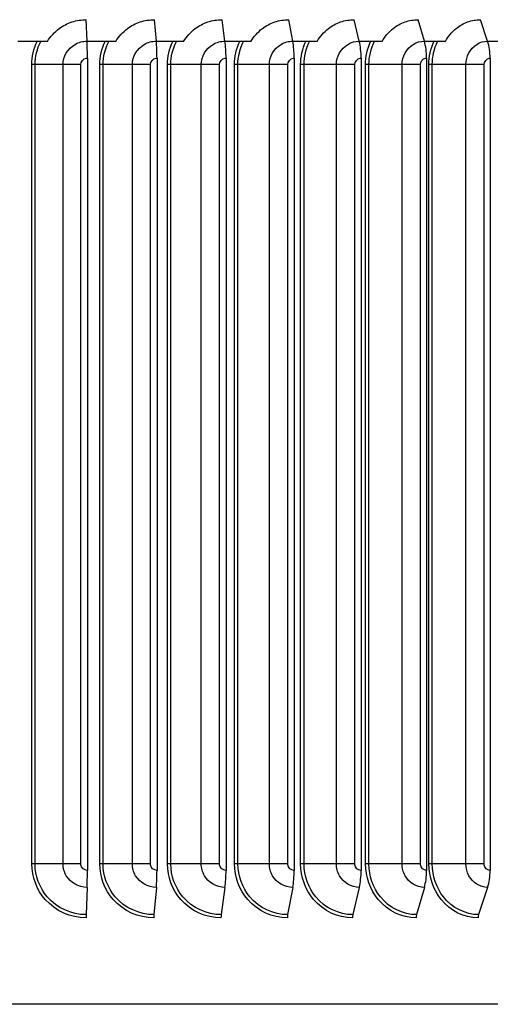
# Model space of a CAD drawing. Units: inches. Extents: x 0.5 to 67.5, y 1.5 to 42.5.
# Drawn here: x 37.2 to 39.4, y 30.5 to 35 of the extents above; entities that cross this region are included whole.
import ezdxf

# ---------------------------------------------------------------- set-up
doc = ezdxf.new("R2010")
doc.units = ezdxf.units.IN
doc.header["$LTSCALE"] = 4
doc.header["$MEASUREMENT"] = 0
doc.layers.add('Visible (ANSI)', color=7, linetype='Continuous')
doc.layers.add('Visible Narrow (ANSI)', color=7, linetype='Continuous')

msp = doc.modelspace()

# ---------------------------------------------------------------- linework, layer by layer
at = {"layer": 'Visible (ANSI)'}
for p, q in [((37.4887, 34.918), (37.485, 35.0175)), ((37.8088, 34.918), (37.8, 35.0175)), ((38.1262, 34.918), (38.1124, 35.0175)), ((38.4395, 34.918), (38.4208, 35.0175)), ((38.7473, 34.918), (38.7238, 35.0175)), ((39.0481, 34.918), (39.0198, 35.0175)), ((39.3406, 34.918), (39.3076, 35.0175)), ((37.3053, 34.9167), (37.1682, 34.9167)), ((37.6211, 34.9167), (37.4888, 34.9167)), ((37.9351, 34.9167), (37.8089, 34.9167)), ((38.246, 34.9167), (38.1264, 34.9167)), ((38.5522, 34.9167), (38.4398, 34.9167)), ((38.8523, 34.9167), (38.7476, 34.9167)), ((39.145, 34.9167), (39.0485, 34.9167)), ((39.4289, 34.9167), (39.341, 34.9167)), ((37.4901, 34.8393), (37.4901, 31.0793)), ((37.8119, 34.8393), (37.8119, 31.0793)), ((38.131, 34.8393), (38.131, 31.0793)), ((38.4461, 34.8393), (38.4461, 31.0793)), ((38.7556, 34.8393), (38.7556, 31.0793)), ((39.0581, 34.8393), (39.0581, 31.0793)), ((39.3522, 34.8393), (39.3522, 31.0793)), ((37.4887, 31.0006), (37.484, 30.8743)), ((37.8088, 31.0006), (37.7976, 30.8743)), ((38.1262, 31.0006), (38.1087, 30.8743)), ((38.4395, 31.0006), (38.4157, 30.8743)), ((38.7473, 31.0006), (38.7174, 30.8743)), ((39.0481, 31.0006), (39.0122, 30.8743)), ((39.3406, 31.0006), (39.2987, 30.8743)), ((41.4399, 30.4593), (32.6524, 30.4593))]:
    msp.add_line(p, q, dxfattribs=at)
for centre, major_axis, ratio, start_param, end_param in [((37.4834, 34.8393), (0, 0.1317), 0.050306, 4.712389, 5.352759), ((37.7963, 34.8393), (0, 0.1317), 0.118409, 4.712389, 5.352759), ((38.1065, 34.8393), (0, 0.1317), 0.185959, 4.712389, 5.352759), ((38.4128, 34.8393), (0, 0.1317), 0.25264, 4.712389, 5.352759), ((38.7137, 34.8393), (0, 0.1317), 0.318141, 4.712389, 5.352759), ((39.0078, 34.8393), (0, 0.1317), 0.382156, 4.712389, 5.352759), ((39.2936, 34.8393), (0, 0.1317), 0.444386, 4.712389, 5.352759), ((37.4834, 31.0793), (0, -0.1317), 0.050306, 0.930426, 1.570796), ((37.7963, 31.0793), (0, -0.1317), 0.118409, 0.930426, 1.570796), ((38.1065, 31.0793), (0, -0.1317), 0.185959, 0.930426, 1.570796), ((38.4128, 31.0793), (0, -0.1317), 0.25264, 0.930426, 1.570796), ((38.7137, 31.0793), (0, -0.1317), 0.318141, 0.930426, 1.570796), ((39.0078, 31.0793), (0, -0.1317), 0.382156, 0.930426, 1.570796), ((39.2936, 31.0793), (0, -0.1317), 0.444386, 0.930426, 1.570796), ((37.485, 30.8593), (0, -0.025), 0.050306, 4.072019, 4.712389), ((37.8, 30.8593), (0, -0.025), 0.118409, 4.072019, 4.712389), ((38.1124, 30.8593), (0, -0.025), 0.185959, 4.072019, 4.712389), ((38.4208, 30.8593), (0, -0.025), 0.25264, 4.072019, 4.712389), ((38.7238, 30.8593), (0, -0.025), 0.318141, 4.072019, 4.712389), ((39.0198, 30.8593), (0, -0.025), 0.382156, 4.072019, 4.712389), ((39.3076, 30.8593), (0, -0.025), 0.444386, 4.072019, 4.712389)]:
    msp.add_ellipse(centre, major_axis=major_axis, ratio=ratio, start_param=start_param, end_param=end_param, dxfattribs=at)
at = {"layer": 'Visible Narrow (ANSI)'}
for p, q in [((37.2481, 34.8093), (37.2331, 34.8093)), ((37.2331, 31.1093), (37.2331, 34.8093)), ((37.3774, 34.8093), (37.2481, 34.8093)), ((37.2481, 31.1093), (37.2481, 34.8093)), ((37.4592, 34.8093), (37.3774, 34.8093)), ((37.3774, 31.1093), (37.3774, 34.8093)), ((37.4592, 31.1093), (37.4592, 34.8093)), ((37.5626, 34.8093), (37.5473, 34.8093)), ((37.5473, 31.1093), (37.5473, 34.8093)), ((37.698, 34.8093), (37.5626, 34.8093)), ((37.5626, 31.1093), (37.5626, 34.8093)), ((37.7812, 34.8093), (37.698, 34.8093)), ((37.698, 31.1093), (37.698, 34.8093)), ((37.7812, 31.1093), (37.7812, 34.8093)), ((37.8757, 34.8093), (37.8602, 34.8093)), ((37.8602, 31.1093), (37.8602, 34.8093)), ((38.0165, 34.8093), (37.8757, 34.8093)), ((37.8757, 31.1093), (37.8757, 34.8093)), ((38.1007, 34.8093), (38.0165, 34.8093)), ((38.0165, 31.1093), (38.0165, 34.8093)), ((38.1007, 31.1093), (38.1007, 34.8093)), ((38.1859, 34.8093), (38.1703, 34.8093)), ((38.1703, 31.1093), (38.1703, 34.8093)), ((38.3314, 34.8093), (38.1859, 34.8093)), ((38.1859, 31.1093), (38.1859, 34.8093)), ((38.4162, 34.8093), (38.3314, 34.8093)), ((38.3314, 31.1093), (38.3314, 34.8093)), ((38.4162, 31.1093), (38.4162, 34.8093)), ((38.4918, 34.8093), (38.476, 34.8093)), ((38.476, 31.1093), (38.476, 34.8093)), ((38.6413, 34.8093), (38.4918, 34.8093)), ((38.4918, 31.1093), (38.4918, 34.8093)), ((38.7263, 34.8093), (38.6413, 34.8093)), ((38.6413, 31.1093), (38.6413, 34.8093)), ((38.7263, 31.1093), (38.7263, 34.8093)), ((38.7918, 34.8093), (38.776, 34.8093)), ((38.776, 31.1093), (38.776, 34.8093)), ((38.9447, 34.8093), (38.7918, 34.8093)), ((38.7918, 31.1093), (38.7918, 34.8093)), ((39.0295, 34.8093), (38.9447, 34.8093)), ((38.9447, 31.1093), (38.9447, 34.8093)), ((39.0295, 31.1093), (39.0295, 34.8093)), ((39.0847, 34.8093), (39.069, 34.8093)), ((39.069, 31.1093), (39.069, 34.8093)), ((39.2402, 34.8093), (39.0847, 34.8093)), ((39.0847, 31.1093), (39.0847, 34.8093)), ((39.3244, 34.8093), (39.2402, 34.8093)), ((39.2402, 31.1093), (39.2402, 34.8093)), ((39.3244, 31.1093), (39.3244, 34.8093)), ((37.2481, 31.1093), (37.2331, 31.1093)), ((37.3774, 31.1093), (37.2481, 31.1093)), ((37.4592, 31.1093), (37.3774, 31.1093)), ((37.5626, 31.1093), (37.5473, 31.1093)), ((37.698, 31.1093), (37.5626, 31.1093)), ((37.7812, 31.1093), (37.698, 31.1093)), ((37.8757, 31.1093), (37.8602, 31.1093)), ((38.0165, 31.1093), (37.8757, 31.1093)), ((38.1007, 31.1093), (38.0165, 31.1093)), ((38.1859, 31.1093), (38.1703, 31.1093)), ((38.3314, 31.1093), (38.1859, 31.1093)), ((38.4162, 31.1093), (38.3314, 31.1093)), ((38.4918, 31.1093), (38.476, 31.1093)), ((38.6413, 31.1093), (38.4918, 31.1093)), ((38.7263, 31.1093), (38.6413, 31.1093)), ((38.7918, 31.1093), (38.776, 31.1093)), ((38.9447, 31.1093), (38.7918, 31.1093)), ((39.0295, 31.1093), (38.9447, 31.1093)), ((39.0847, 31.1093), (39.069, 31.1093)), ((39.2402, 31.1093), (39.0847, 31.1093)), ((39.3244, 31.1093), (39.2402, 31.1093))]:
    msp.add_line(p, q, dxfattribs=at)
for points, knots in [([(37.3053, 34.9167), (37.3194, 34.9399), (37.3378, 34.9601), (37.3776, 34.9895), (37.3977, 34.9999), (37.4403, 35.0139), (37.4626, 35.0175), (37.485, 35.0175)], [0, 0, 0, 0, 0.2065008, 0.2065008, 0.377358, 0.377358, 0.5484642, 0.5484642, 0.5484642, 0.5484642]), ([(37.6211, 34.9167), (37.6351, 34.9399), (37.6535, 34.9601), (37.6931, 34.9895), (37.7131, 34.9999), (37.7555, 35.0139), (37.7777, 35.0175), (37.8, 35.0175)], [0, 0, 0, 0, 0.2065008, 0.2065008, 0.377358, 0.377358, 0.5484642, 0.5484642, 0.5484642, 0.5484642]), ([(37.9351, 34.9167), (37.949, 34.9399), (37.9673, 34.9601), (38.0066, 34.9895), (38.0264, 34.9999), (38.0684, 35.0139), (38.0903, 35.0175), (38.1124, 35.0175)], [0, 0, 0, 0, 0.2065008, 0.2065008, 0.377358, 0.377358, 0.5484642, 0.5484642, 0.5484642, 0.5484642]), ([(38.246, 34.9167), (38.2597, 34.9399), (38.2777, 34.9601), (38.3165, 34.9895), (38.336, 34.9999), (38.3774, 35.0139), (38.3991, 35.0175), (38.4208, 35.0175)], [0, 0, 0, 0, 0.2065008, 0.2065008, 0.377358, 0.377358, 0.5484642, 0.5484642, 0.5484642, 0.5484642]), ([(38.5522, 34.9167), (38.5657, 34.9399), (38.5834, 34.9601), (38.6215, 34.9895), (38.6406, 34.9999), (38.6812, 35.0139), (38.7025, 35.0175), (38.7238, 35.0175)], [0, 0, 0, 0, 0.2065008, 0.2065008, 0.377358, 0.377358, 0.5484642, 0.5484642, 0.5484642, 0.5484642]), ([(38.8523, 34.9167), (38.8656, 34.9399), (38.8829, 34.9601), (38.9201, 34.9895), (38.9387, 34.9999), (38.9784, 35.0139), (38.9991, 35.0175), (39.0198, 35.0175)], [0, 0, 0, 0, 0.2065008, 0.2065008, 0.377358, 0.377358, 0.5484642, 0.5484642, 0.5484642, 0.5484642]), ([(39.145, 34.9167), (39.1579, 34.9399), (39.1747, 34.9601), (39.2108, 34.9895), (39.229, 34.9999), (39.2674, 35.0139), (39.2875, 35.0175), (39.3076, 35.0175)], [0, 0, 0, 0, 0.2065008, 0.2065008, 0.377358, 0.377358, 0.5484642, 0.5484642, 0.5484642, 0.5484642]), ([(37.3774, 34.8093), (37.3774, 34.8472), (37.3993, 34.8843), (37.4328, 34.9033), (37.4497, 34.9129), (37.4692, 34.918), (37.4887, 34.918)], [1.570796, 1.570796, 1.570796, 1.570796, 2.615252, 2.615252, 2.615252, 3.141593, 3.141593, 3.141593, 3.141593]), ([(37.698, 34.8093), (37.698, 34.8472), (37.7198, 34.8843), (37.7532, 34.9033), (37.77, 34.9129), (37.7894, 34.918), (37.8088, 34.918)], [1.570796, 1.570796, 1.570796, 1.570796, 2.615252, 2.615252, 2.615252, 3.141593, 3.141593, 3.141593, 3.141593]), ([(38.0165, 34.8093), (38.0165, 34.8472), (38.0381, 34.8843), (38.0711, 34.9033), (38.0878, 34.9129), (38.107, 34.918), (38.1262, 34.918)], [1.570796, 1.570796, 1.570796, 1.570796, 2.615252, 2.615252, 2.615252, 3.141593, 3.141593, 3.141593, 3.141593]), ([(38.3314, 34.8093), (38.3314, 34.8472), (38.3528, 34.8843), (38.3853, 34.9033), (38.4017, 34.9129), (38.4206, 34.918), (38.4395, 34.918)], [1.570796, 1.570796, 1.570796, 1.570796, 2.615252, 2.615252, 2.615252, 3.141593, 3.141593, 3.141593, 3.141593]), ([(38.6413, 34.8093), (38.6413, 34.8472), (38.6623, 34.8843), (38.6942, 34.9033), (38.7103, 34.9129), (38.7288, 34.918), (38.7473, 34.918)], [1.570796, 1.570796, 1.570796, 1.570796, 2.615252, 2.615252, 2.615252, 3.141593, 3.141593, 3.141593, 3.141593]), ([(38.9447, 34.8093), (38.9447, 34.8472), (38.9652, 34.8843), (38.9963, 34.9033), (39.012, 34.9129), (39.0301, 34.918), (39.0481, 34.918)], [1.570796, 1.570796, 1.570796, 1.570796, 2.615252, 2.615252, 2.615252, 3.141593, 3.141593, 3.141593, 3.141593]), ([(39.2402, 34.8093), (39.2402, 34.8472), (39.2601, 34.8843), (39.2903, 34.9033), (39.3055, 34.9129), (39.3231, 34.918), (39.3406, 34.918)], [1.570796, 1.570796, 1.570796, 1.570796, 2.615252, 2.615252, 2.615252, 3.141593, 3.141593, 3.141593, 3.141593]), ([(37.4592, 34.8093), (37.4592, 34.8237), (37.4713, 34.8372), (37.486, 34.8391), (37.4874, 34.8392), (37.4887, 34.8393), (37.4901, 34.8393)], [1.570796, 1.570796, 1.570796, 1.570796, 3.010998, 3.010998, 3.010998, 3.141593, 3.141593, 3.141593, 3.141593]), ([(37.7812, 34.8093), (37.7812, 34.8237), (37.7932, 34.8372), (37.8079, 34.8391), (37.8092, 34.8392), (37.8105, 34.8393), (37.8119, 34.8393)], [1.570796, 1.570796, 1.570796, 1.570796, 3.010998, 3.010998, 3.010998, 3.141593, 3.141593, 3.141593, 3.141593]), ([(38.1007, 34.8093), (38.1007, 34.8237), (38.1126, 34.8372), (38.1271, 34.8391), (38.1284, 34.8392), (38.1297, 34.8393), (38.131, 34.8393)], [1.570796, 1.570796, 1.570796, 1.570796, 3.010998, 3.010998, 3.010998, 3.141593, 3.141593, 3.141593, 3.141593]), ([(38.4162, 34.8093), (38.4162, 34.8237), (38.428, 34.8372), (38.4422, 34.8391), (38.4435, 34.8392), (38.4448, 34.8393), (38.4461, 34.8393)], [1.570796, 1.570796, 1.570796, 1.570796, 3.010998, 3.010998, 3.010998, 3.141593, 3.141593, 3.141593, 3.141593]), ([(38.7263, 34.8093), (38.7263, 34.8237), (38.7379, 34.8372), (38.7518, 34.8391), (38.7531, 34.8392), (38.7544, 34.8393), (38.7556, 34.8393)], [1.570796, 1.570796, 1.570796, 1.570796, 3.010998, 3.010998, 3.010998, 3.141593, 3.141593, 3.141593, 3.141593]), ([(39.0295, 34.8093), (39.0295, 34.8237), (39.0408, 34.8372), (39.0544, 34.8391), (39.0556, 34.8392), (39.0569, 34.8393), (39.0581, 34.8393)], [1.570796, 1.570796, 1.570796, 1.570796, 3.010998, 3.010998, 3.010998, 3.141593, 3.141593, 3.141593, 3.141593]), ([(39.3244, 34.8093), (39.3244, 34.8237), (39.3354, 34.8372), (39.3486, 34.8391), (39.3498, 34.8392), (39.351, 34.8393), (39.3522, 34.8393)], [1.570796, 1.570796, 1.570796, 1.570796, 3.010998, 3.010998, 3.010998, 3.141593, 3.141593, 3.141593, 3.141593]), ([(37.4838, 30.8593), (37.4128, 30.8593), (37.3424, 30.8911), (37.2955, 30.9443), (37.2557, 30.9894), (37.2331, 31.0492), (37.2331, 31.1093)], [1.570796, 1.570796, 1.570796, 1.570796, 2.420776, 2.420776, 2.420776, 3.141593, 3.141593, 3.141593, 3.141593]), ([(37.484, 30.8743), (37.4162, 30.8743), (37.3489, 30.9051), (37.3047, 30.9565), (37.2686, 30.9986), (37.2481, 31.0539), (37.2481, 31.1093)], [1.570796, 1.570796, 1.570796, 1.570796, 2.43392, 2.43392, 2.43392, 3.141593, 3.141593, 3.141593, 3.141593]), ([(37.4887, 31.0006), (37.45, 31.0006), (37.412, 31.022), (37.3925, 31.0547), (37.3827, 31.0712), (37.3774, 31.0902), (37.3774, 31.1093)], [1.570796, 1.570796, 1.570796, 1.570796, 2.615252, 2.615252, 2.615252, 3.141593, 3.141593, 3.141593, 3.141593]), ([(37.4901, 31.0793), (37.4752, 31.0793), (37.4614, 31.0911), (37.4594, 31.1054), (37.4593, 31.1067), (37.4592, 31.108), (37.4592, 31.1093)], [1.570796, 1.570796, 1.570796, 1.570796, 3.010998, 3.010998, 3.010998, 3.141593, 3.141593, 3.141593, 3.141593]), ([(37.797, 30.8593), (37.7265, 30.8593), (37.6563, 30.8911), (37.6096, 30.9443), (37.5699, 30.9894), (37.5473, 31.0492), (37.5473, 31.1093)], [1.570796, 1.570796, 1.570796, 1.570796, 2.420776, 2.420776, 2.420776, 3.141593, 3.141593, 3.141593, 3.141593]), ([(37.7976, 30.8743), (37.7302, 30.8743), (37.6632, 30.9051), (37.6192, 30.9565), (37.5831, 30.9986), (37.5626, 31.0539), (37.5626, 31.1093)], [1.570796, 1.570796, 1.570796, 1.570796, 2.43392, 2.43392, 2.43392, 3.141593, 3.141593, 3.141593, 3.141593]), ([(37.8088, 31.0006), (37.7703, 31.0006), (37.7324, 31.022), (37.713, 31.0547), (37.7032, 31.0712), (37.698, 31.0902), (37.698, 31.1093)], [1.570796, 1.570796, 1.570796, 1.570796, 2.615252, 2.615252, 2.615252, 3.141593, 3.141593, 3.141593, 3.141593]), ([(37.8119, 31.0793), (37.7971, 31.0793), (37.7833, 31.0911), (37.7814, 31.1054), (37.7812, 31.1067), (37.7812, 31.108), (37.7812, 31.1093)], [1.570796, 1.570796, 1.570796, 1.570796, 3.010998, 3.010998, 3.010998, 3.141593, 3.141593, 3.141593, 3.141593]), ([(38.1078, 30.8593), (38.038, 30.8593), (37.9684, 30.8911), (37.922, 30.9443), (37.8826, 30.9894), (37.8602, 31.0492), (37.8602, 31.1093)], [1.570796, 1.570796, 1.570796, 1.570796, 2.420776, 2.420776, 2.420776, 3.141593, 3.141593, 3.141593, 3.141593]), ([(38.1087, 30.8743), (38.042, 30.8743), (37.9755, 30.9051), (37.9318, 30.9565), (37.8961, 30.9986), (37.8757, 31.0539), (37.8757, 31.1093)], [1.570796, 1.570796, 1.570796, 1.570796, 2.43392, 2.43392, 2.43392, 3.141593, 3.141593, 3.141593, 3.141593]), ([(38.1262, 31.0006), (38.0881, 31.0006), (38.0506, 31.022), (38.0314, 31.0547), (38.0217, 31.0712), (38.0165, 31.0902), (38.0165, 31.1093)], [1.570796, 1.570796, 1.570796, 1.570796, 2.615252, 2.615252, 2.615252, 3.141593, 3.141593, 3.141593, 3.141593]), ([(38.131, 31.0793), (38.1165, 31.0793), (38.1028, 31.0911), (38.1009, 31.1054), (38.1007, 31.1067), (38.1007, 31.108), (38.1007, 31.1093)], [1.570796, 1.570796, 1.570796, 1.570796, 3.010998, 3.010998, 3.010998, 3.141593, 3.141593, 3.141593, 3.141593]), ([(38.4145, 30.8593), (38.3458, 30.8593), (38.2771, 30.8911), (38.2313, 30.9443), (38.1924, 30.9894), (38.1703, 31.0492), (38.1703, 31.1093)], [1.570796, 1.570796, 1.570796, 1.570796, 2.420776, 2.420776, 2.420776, 3.141593, 3.141593, 3.141593, 3.141593]), ([(38.4157, 30.8743), (38.35, 30.8743), (38.2845, 30.9051), (38.2414, 30.9565), (38.206, 30.9986), (38.1859, 31.0539), (38.1859, 31.1093)], [1.570796, 1.570796, 1.570796, 1.570796, 2.43392, 2.43392, 2.43392, 3.141593, 3.141593, 3.141593, 3.141593]), ([(38.4395, 31.0006), (38.402, 31.0006), (38.365, 31.022), (38.3461, 31.0547), (38.3365, 31.0712), (38.3314, 31.0902), (38.3314, 31.1093)], [1.570796, 1.570796, 1.570796, 1.570796, 2.615252, 2.615252, 2.615252, 3.141593, 3.141593, 3.141593, 3.141593]), ([(38.4461, 31.0793), (38.4318, 31.0793), (38.4183, 31.0911), (38.4164, 31.1054), (38.4163, 31.1067), (38.4162, 31.108), (38.4162, 31.1093)], [1.570796, 1.570796, 1.570796, 1.570796, 3.010998, 3.010998, 3.010998, 3.141593, 3.141593, 3.141593, 3.141593]), ([(38.7158, 30.8593), (38.6484, 30.8593), (38.581, 30.8911), (38.536, 30.9443), (38.4978, 30.9894), (38.476, 31.0492), (38.476, 31.1093)], [1.570796, 1.570796, 1.570796, 1.570796, 2.420776, 2.420776, 2.420776, 3.141593, 3.141593, 3.141593, 3.141593]), ([(38.7174, 30.8743), (38.653, 30.8743), (38.5886, 30.9051), (38.5463, 30.9565), (38.5115, 30.9986), (38.4918, 31.0539), (38.4918, 31.1093)], [1.570796, 1.570796, 1.570796, 1.570796, 2.43392, 2.43392, 2.43392, 3.141593, 3.141593, 3.141593, 3.141593]), ([(38.7473, 31.0006), (38.7106, 31.0006), (38.6743, 31.022), (38.6557, 31.0547), (38.6463, 31.0712), (38.6413, 31.0902), (38.6413, 31.1093)], [1.570796, 1.570796, 1.570796, 1.570796, 2.615252, 2.615252, 2.615252, 3.141593, 3.141593, 3.141593, 3.141593]), ([(38.7556, 31.0793), (38.7416, 31.0793), (38.7284, 31.0911), (38.7265, 31.1054), (38.7264, 31.1067), (38.7263, 31.108), (38.7263, 31.1093)], [1.570796, 1.570796, 1.570796, 1.570796, 3.010998, 3.010998, 3.010998, 3.141593, 3.141593, 3.141593, 3.141593]), ([(39.0103, 30.8593), (38.9446, 30.8593), (38.8788, 30.8911), (38.8348, 30.9443), (38.7974, 30.9894), (38.776, 31.0492), (38.776, 31.1093)], [1.570796, 1.570796, 1.570796, 1.570796, 2.420776, 2.420776, 2.420776, 3.141593, 3.141593, 3.141593, 3.141593]), ([(39.0122, 30.8743), (38.9494, 30.8743), (38.8865, 30.9051), (38.8451, 30.9565), (38.8112, 30.9986), (38.7918, 31.0539), (38.7918, 31.1093)], [1.570796, 1.570796, 1.570796, 1.570796, 2.43392, 2.43392, 2.43392, 3.141593, 3.141593, 3.141593, 3.141593]), ([(39.0481, 31.0006), (39.0123, 31.0006), (38.9769, 31.022), (38.9588, 31.0547), (38.9496, 31.0712), (38.9447, 31.0902), (38.9447, 31.1093)], [1.570796, 1.570796, 1.570796, 1.570796, 2.615252, 2.615252, 2.615252, 3.141593, 3.141593, 3.141593, 3.141593]), ([(39.0581, 31.0793), (39.0444, 31.0793), (39.0315, 31.0911), (39.0298, 31.1054), (39.0296, 31.1067), (39.0295, 31.108), (39.0295, 31.1093)], [1.570796, 1.570796, 1.570796, 1.570796, 3.010998, 3.010998, 3.010998, 3.141593, 3.141593, 3.141593, 3.141593]), ([(39.2965, 30.8593), (39.2329, 30.8593), (39.1689, 30.8911), (39.1261, 30.9443), (39.0898, 30.9894), (39.069, 31.0492), (39.069, 31.1093)], [1.570796, 1.570796, 1.570796, 1.570796, 2.420776, 2.420776, 2.420776, 3.141593, 3.141593, 3.141593, 3.141593]), ([(39.2987, 30.8743), (39.2379, 30.8743), (39.1768, 30.9051), (39.1365, 30.9565), (39.1035, 30.9986), (39.0847, 31.0539), (39.0847, 31.1093)], [1.570796, 1.570796, 1.570796, 1.570796, 2.43392, 2.43392, 2.43392, 3.141593, 3.141593, 3.141593, 3.141593]), ([(39.3406, 31.0006), (39.3058, 31.0006), (39.2715, 31.022), (39.2538, 31.0547), (39.245, 31.0712), (39.2402, 31.0902), (39.2402, 31.1093)], [1.570796, 1.570796, 1.570796, 1.570796, 2.615252, 2.615252, 2.615252, 3.141593, 3.141593, 3.141593, 3.141593]), ([(39.3522, 31.0793), (39.3389, 31.0793), (39.3264, 31.0911), (39.3247, 31.1054), (39.3245, 31.1067), (39.3244, 31.108), (39.3244, 31.1093)], [1.570796, 1.570796, 1.570796, 1.570796, 3.010998, 3.010998, 3.010998, 3.141593, 3.141593, 3.141593, 3.141593])]:
    msp.add_open_spline(points, degree=3, knots=knots, dxfattribs=at)
for points in [[(37.2331, 34.8093), (37.2331, 34.8463), (37.2418, 34.8832), (37.2577, 34.9166)], [(37.2481, 34.8093), (37.2481, 34.8465), (37.2574, 34.8835), (37.2744, 34.9166)], [(37.5473, 34.8093), (37.5473, 34.8463), (37.556, 34.8832), (37.5719, 34.9166)], [(37.5626, 34.8093), (37.5626, 34.8465), (37.572, 34.8835), (37.5889, 34.9166)], [(37.8602, 34.8093), (37.8602, 34.8463), (37.8689, 34.8832), (37.8846, 34.9166)], [(37.8757, 34.8093), (37.8757, 34.8465), (37.885, 34.8835), (37.9019, 34.9166)], [(38.1703, 34.8093), (38.1703, 34.8463), (38.1788, 34.8832), (38.1944, 34.9166)], [(38.1859, 34.8093), (38.1859, 34.8465), (38.1951, 34.8835), (38.2118, 34.9166)], [(38.476, 34.8093), (38.476, 34.8463), (38.4844, 34.8832), (38.4997, 34.9166)], [(38.4918, 34.8093), (38.4918, 34.8465), (38.5008, 34.8835), (38.5172, 34.9166)], [(38.776, 34.8093), (38.776, 34.8463), (38.7843, 34.8832), (38.7993, 34.9166)], [(38.7918, 34.8093), (38.7918, 34.8465), (38.8007, 34.8835), (38.8167, 34.9166)], [(39.069, 34.8093), (39.069, 34.8463), (39.077, 34.8832), (39.0916, 34.9166)], [(39.0847, 34.8093), (39.0847, 34.8465), (39.0933, 34.8835), (39.1089, 34.9166)]]:
    msp.add_open_spline(points, degree=3, dxfattribs=at)

doc.saveas('drawing.dxf')
